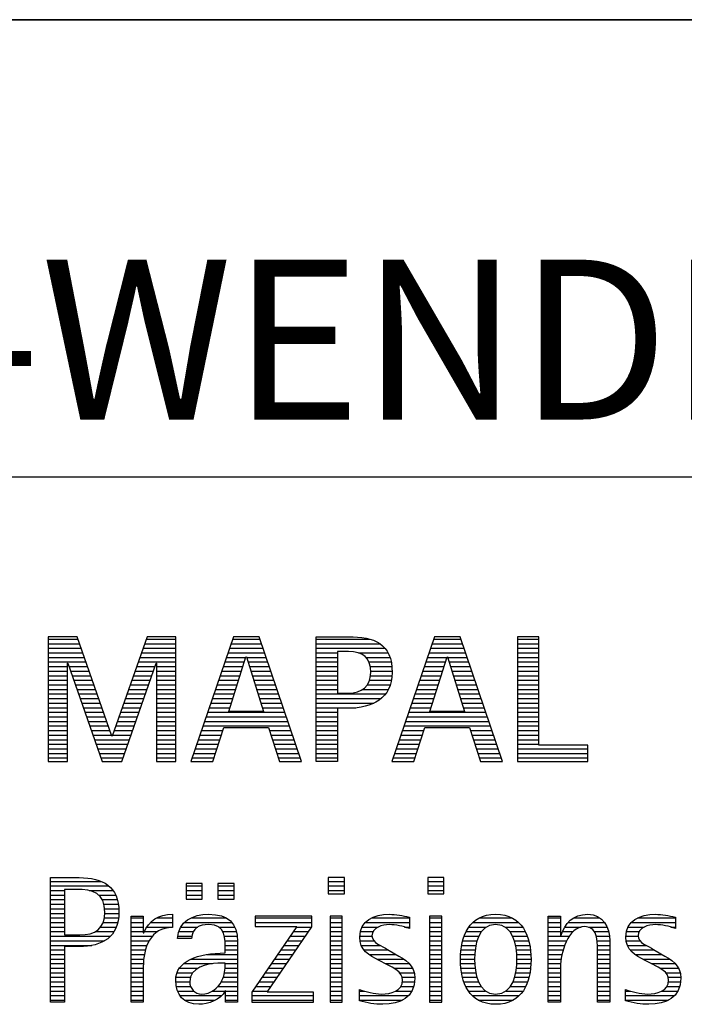
# Model space of a CAD drawing. Units: millimetres. Extents: x 0 to 420, y 0 to 297.
# Drawn here: x 251 to 265, y 28 to 50 of the extents above; entities that cross this region are included whole.
import ezdxf

# ---------------------------------------------------------------- set-up
doc = ezdxf.new("R2010")
doc.units = ezdxf.units.MM
doc.header["$LTSCALE"] = 23.1
doc.layers.add('607612348-000-00-ED1_FORMAT', color=7, linetype='CONTINUOUS')
doc.styles.get("Standard").update_dxf_attribs({"font": 'TXT.SHX', "width": 0.7})

# ---------------------------------------------------------------- blocks, each defined once
blk = doc.blocks.new('TITLEBLOCK_BL1', base_point=(315, 30))
at = {"layer": '607612348-000-00-ED1_FORMAT', "color": 7, "linetype": 'CONTINUOUS'}
for p, q in [((410, 50), (220, 50)), ((220, 40), (410, 40))]:
    blk.add_line(p, q, dxfattribs=at)
blk = doc.blocks.new('FIRMENLOGO_BL3', base_point=(251.34, 30.061))
at = {"layer": '607612348-000-00-ED1_FORMAT', "color": 9, "linetype": 'CONTINUOUS'}
for p, q in [((252.203, 36.499), (251.57, 36.499)), ((251.57, 36.499), (251.57, 33.771)), ((251.57, 36.445), (252.222, 36.445)), ((252.962, 34.321), (252.203, 36.499)), ((253.734, 36.499), (252.97, 34.321)), ((253.714, 36.445), (254.362, 36.445)), ((254.362, 36.499), (253.734, 36.499)), ((254.362, 33.771), (254.362, 36.499)), ((255.623, 36.499), (254.691, 33.771)), ((255.604, 36.445), (256.2, 36.445)), ((256.181, 36.499), (255.623, 36.499)), ((257.11, 33.771), (256.181, 36.499)), ((257.435, 36.445), (258.612, 36.445)), ((260.021, 36.499), (259.088, 33.771)), ((260.002, 36.445), (260.597, 36.445)), ((260.579, 36.499), (260.021, 36.499)), ((261.508, 33.771), (260.579, 36.499)), ((262.302, 36.499), (261.84, 36.499)), ((261.84, 36.499), (261.84, 33.771)), ((261.84, 36.445), (262.302, 36.445)), ((262.302, 34.123), (262.302, 36.499)), ((251.57, 36.345), (252.257, 36.345)), ((251.57, 36.245), (252.291, 36.245)), ((253.644, 36.245), (254.362, 36.245)), ((253.679, 36.345), (254.362, 36.345)), ((255.536, 36.245), (256.268, 36.245)), ((255.57, 36.345), (256.234, 36.345)), ((257.435, 36.345), (258.825, 36.345)), ((257.435, 36.245), (258.937, 36.245)), ((259.934, 36.245), (260.665, 36.245)), ((259.968, 36.345), (260.631, 36.345)), ((261.84, 36.345), (262.302, 36.345)), ((261.84, 36.245), (262.302, 36.245)), ((251.57, 36.145), (252.326, 36.145)), ((251.57, 36.045), (252.361, 36.045)), ((253.574, 36.045), (254.362, 36.045)), ((253.609, 36.145), (254.362, 36.145)), ((255.468, 36.045), (255.891, 36.045)), ((255.502, 36.145), (256.302, 36.145)), ((255.521, 34.862), (255.896, 36.061)), ((255.896, 36.061), (255.904, 36.061)), ((255.904, 36.061), (256.28, 34.862)), ((255.909, 36.045), (256.336, 36.045)), ((257.435, 36.145), (257.897, 36.145)), ((257.435, 36.045), (257.897, 36.045)), ((258.356, 36.145), (259.005, 36.145)), ((258.524, 36.045), (259.047, 36.045)), ((259.865, 36.045), (260.289, 36.045)), ((259.9, 36.145), (260.699, 36.145)), ((259.918, 34.862), (260.294, 36.061)), ((260.294, 36.061), (260.302, 36.061)), ((260.302, 36.061), (260.677, 34.862)), ((260.307, 36.045), (260.733, 36.045)), ((261.84, 36.145), (262.302, 36.145)), ((261.84, 36.045), (262.302, 36.045)), ((251.57, 35.945), (252.396, 35.945)), ((251.57, 35.845), (251.993, 35.845)), ((251.993, 33.771), (251.993, 35.922)), ((251.993, 35.922), (252.001, 35.922)), ((252.001, 35.922), (252.753, 33.771)), ((252.028, 35.845), (252.431, 35.845)), ((253.18, 33.771), (253.931, 35.922)), ((253.504, 35.845), (253.904, 35.845)), ((253.539, 35.945), (254.362, 35.945)), ((253.931, 35.922), (253.939, 35.922)), ((253.939, 35.922), (253.939, 33.771)), ((253.939, 35.845), (254.362, 35.845)), ((255.399, 35.845), (255.828, 35.845)), ((255.434, 35.945), (255.86, 35.945)), ((255.941, 35.945), (256.37, 35.945)), ((255.972, 35.845), (256.404, 35.845)), ((257.435, 35.945), (257.897, 35.945)), ((257.435, 35.845), (257.897, 35.845)), ((258.587, 35.945), (259.071, 35.945)), ((258.614, 35.845), (259.087, 35.845)), ((259.797, 35.845), (260.226, 35.845)), ((259.831, 35.945), (260.257, 35.945)), ((260.338, 35.945), (260.768, 35.945)), ((260.369, 35.845), (260.802, 35.845)), ((261.84, 35.945), (262.302, 35.945)), ((261.84, 35.845), (262.302, 35.845)), ((251.57, 35.745), (251.993, 35.745)), ((251.57, 35.645), (251.993, 35.645)), ((252.063, 35.745), (252.466, 35.745)), ((252.098, 35.645), (252.501, 35.645)), ((253.434, 35.645), (253.834, 35.645)), ((253.469, 35.745), (253.869, 35.745)), ((253.939, 35.745), (254.362, 35.745)), ((253.939, 35.645), (254.362, 35.645)), ((255.331, 35.645), (255.766, 35.645)), ((255.365, 35.745), (255.797, 35.745)), ((256.003, 35.745), (256.438, 35.745)), ((256.035, 35.645), (256.472, 35.645)), ((257.435, 35.745), (257.897, 35.745)), ((257.435, 35.645), (257.897, 35.645)), ((258.621, 35.645), (259.09, 35.645)), ((258.624, 35.745), (259.093, 35.745)), ((259.729, 35.645), (260.163, 35.645)), ((259.763, 35.745), (260.195, 35.745)), ((260.401, 35.745), (260.836, 35.745)), ((260.432, 35.645), (260.87, 35.645)), ((261.84, 35.745), (262.302, 35.745)), ((261.84, 35.645), (262.302, 35.645)), ((251.57, 35.545), (251.993, 35.545)), ((251.57, 35.445), (251.993, 35.445)), ((251.57, 35.345), (251.993, 35.345)), ((252.133, 35.545), (252.536, 35.545)), ((252.168, 35.445), (252.57, 35.445)), ((252.203, 35.345), (252.605, 35.345)), ((253.329, 35.345), (253.729, 35.345)), ((253.364, 35.445), (253.764, 35.445)), ((253.399, 35.545), (253.799, 35.545)), ((253.939, 35.545), (254.362, 35.545)), ((253.939, 35.445), (254.362, 35.445)), ((253.939, 35.345), (254.362, 35.345)), ((255.228, 35.345), (255.672, 35.345)), ((255.263, 35.445), (255.703, 35.445)), ((255.297, 35.545), (255.734, 35.545)), ((256.066, 35.545), (256.506, 35.545)), ((256.097, 35.445), (256.54, 35.445)), ((256.129, 35.345), (256.574, 35.345)), ((257.435, 35.545), (257.897, 35.545)), ((257.435, 35.445), (257.897, 35.445)), ((257.435, 35.345), (257.897, 35.345)), ((258.45, 35.345), (259.011, 35.345)), ((258.551, 35.445), (259.055, 35.445)), ((258.599, 35.545), (259.08, 35.545)), ((259.626, 35.345), (260.069, 35.345)), ((259.66, 35.445), (260.101, 35.445)), ((259.694, 35.545), (260.132, 35.545)), ((260.463, 35.545), (260.904, 35.545)), ((260.495, 35.445), (260.938, 35.445)), ((260.526, 35.345), (260.972, 35.345)), ((261.84, 35.545), (262.302, 35.545)), ((261.84, 35.445), (262.302, 35.445)), ((261.84, 35.345), (262.302, 35.345)), ((251.57, 35.245), (251.993, 35.245)), ((251.57, 35.145), (251.993, 35.145)), ((252.238, 35.245), (252.64, 35.245)), ((252.273, 35.145), (252.675, 35.145)), ((253.259, 35.145), (253.66, 35.145)), ((253.294, 35.245), (253.694, 35.245)), ((253.939, 35.245), (254.362, 35.245)), ((253.939, 35.145), (254.362, 35.145)), ((255.16, 35.145), (255.609, 35.145)), ((255.194, 35.245), (255.64, 35.245)), ((256.16, 35.245), (256.608, 35.245)), ((256.191, 35.145), (256.642, 35.145)), ((257.435, 35.245), (258.947, 35.245)), ((257.435, 35.145), (258.85, 35.145)), ((259.558, 35.145), (260.007, 35.145)), ((259.592, 35.245), (260.038, 35.245)), ((260.557, 35.245), (261.006, 35.245)), ((260.589, 35.145), (261.04, 35.145)), ((261.84, 35.245), (262.302, 35.245)), ((261.84, 35.145), (262.302, 35.145)), ((251.57, 35.045), (251.993, 35.045)), ((251.57, 34.945), (251.993, 34.945)), ((252.308, 35.045), (252.71, 35.045)), ((252.342, 34.945), (252.745, 34.945)), ((253.189, 34.945), (253.59, 34.945)), ((253.224, 35.045), (253.625, 35.045)), ((253.939, 35.045), (254.362, 35.045)), ((253.939, 34.945), (254.362, 34.945)), ((255.092, 34.945), (255.546, 34.945)), ((255.126, 35.045), (255.578, 35.045)), ((256.223, 35.045), (256.676, 35.045)), ((256.254, 34.945), (256.71, 34.945)), ((257.435, 35.045), (258.694, 35.045)), ((257.435, 34.945), (258.302, 34.945)), ((259.489, 34.945), (259.944, 34.945)), ((259.523, 35.045), (259.975, 35.045)), ((260.62, 35.045), (261.074, 35.045)), ((260.651, 34.945), (261.108, 34.945)), ((261.84, 35.045), (262.302, 35.045)), ((261.84, 34.945), (262.302, 34.945)), ((251.57, 34.845), (251.993, 34.845)), ((251.57, 34.745), (251.993, 34.745)), ((252.377, 34.845), (252.78, 34.845)), ((252.412, 34.745), (252.814, 34.745)), ((253.118, 34.745), (253.52, 34.745)), ((253.153, 34.845), (253.555, 34.845)), ((253.939, 34.845), (254.362, 34.845)), ((253.939, 34.745), (254.362, 34.745)), ((255.023, 34.745), (256.779, 34.745)), ((255.057, 34.845), (256.745, 34.845)), ((256.28, 34.862), (255.521, 34.862)), ((257.435, 34.845), (257.897, 34.845)), ((257.435, 34.745), (257.897, 34.745)), ((259.421, 34.745), (261.176, 34.745)), ((259.455, 34.845), (261.142, 34.845)), ((260.677, 34.862), (259.918, 34.862)), ((261.84, 34.845), (262.302, 34.845)), ((261.84, 34.745), (262.302, 34.745)), ((251.57, 34.645), (251.993, 34.645)), ((251.57, 34.545), (251.993, 34.545)), ((252.447, 34.645), (252.849, 34.645)), ((252.482, 34.545), (252.884, 34.545)), ((253.048, 34.545), (253.45, 34.545)), ((253.083, 34.645), (253.485, 34.645)), ((253.939, 34.645), (254.362, 34.645)), ((253.939, 34.545), (254.362, 34.545)), ((254.955, 34.545), (256.847, 34.545)), ((254.989, 34.645), (256.813, 34.645)), ((255.173, 33.771), (255.41, 34.511)), ((255.41, 34.511), (256.39, 34.511)), ((256.39, 34.511), (256.628, 33.771)), ((257.435, 34.645), (257.897, 34.645)), ((257.435, 34.545), (257.897, 34.545)), ((259.352, 34.545), (261.244, 34.545)), ((259.387, 34.645), (261.21, 34.645)), ((259.57, 33.771), (259.808, 34.511)), ((259.808, 34.511), (260.788, 34.511)), ((260.788, 34.511), (261.025, 33.771)), ((261.84, 34.645), (262.302, 34.645)), ((261.84, 34.545), (262.302, 34.545)), ((251.57, 34.445), (251.993, 34.445)), ((251.57, 34.345), (251.993, 34.345)), ((252.517, 34.445), (252.919, 34.445)), ((252.552, 34.345), (252.954, 34.345)), ((252.97, 34.321), (252.962, 34.321)), ((252.978, 34.345), (253.38, 34.345)), ((253.013, 34.445), (253.415, 34.445)), ((253.939, 34.445), (254.362, 34.445)), ((253.939, 34.345), (254.362, 34.345)), ((254.887, 34.345), (255.357, 34.345)), ((254.921, 34.445), (255.389, 34.445)), ((256.412, 34.445), (256.881, 34.445)), ((256.444, 34.345), (256.915, 34.345)), ((257.435, 34.445), (257.897, 34.445)), ((257.435, 34.345), (257.897, 34.345)), ((259.284, 34.345), (259.754, 34.345)), ((259.318, 34.445), (259.786, 34.445)), ((260.809, 34.445), (261.278, 34.445)), ((260.841, 34.345), (261.312, 34.345)), ((261.84, 34.445), (262.302, 34.445)), ((261.84, 34.345), (262.302, 34.345)), ((251.57, 34.245), (251.993, 34.245)), ((251.57, 34.145), (251.993, 34.145)), ((251.57, 34.045), (251.993, 34.045)), ((252.587, 34.245), (253.345, 34.245)), ((252.622, 34.145), (253.31, 34.145)), ((252.657, 34.045), (253.275, 34.045)), ((253.939, 34.245), (254.362, 34.245)), ((253.939, 34.145), (254.362, 34.145)), ((253.939, 34.045), (254.362, 34.045)), ((254.784, 34.045), (255.26, 34.045)), ((254.818, 34.145), (255.293, 34.145)), ((254.852, 34.245), (255.325, 34.245)), ((256.476, 34.245), (256.949, 34.245)), ((256.508, 34.145), (256.983, 34.145)), ((256.54, 34.045), (257.017, 34.045)), ((257.435, 34.245), (257.897, 34.245)), ((257.435, 34.145), (257.897, 34.145)), ((257.435, 34.045), (257.897, 34.045)), ((259.181, 34.045), (259.658, 34.045)), ((259.216, 34.145), (259.69, 34.145)), ((259.25, 34.245), (259.722, 34.245)), ((260.873, 34.245), (261.347, 34.245)), ((260.905, 34.145), (261.381, 34.145)), ((260.937, 34.045), (261.415, 34.045)), ((261.84, 34.245), (262.302, 34.245)), ((261.84, 34.145), (262.302, 34.145)), ((261.84, 34.045), (263.374, 34.045)), ((263.374, 34.123), (262.302, 34.123)), ((263.374, 33.771), (263.374, 34.123)), ((251.57, 33.945), (251.993, 33.945)), ((251.57, 33.845), (251.993, 33.845)), ((252.692, 33.945), (253.24, 33.945)), ((252.727, 33.845), (253.205, 33.845)), ((253.939, 33.945), (254.362, 33.945)), ((253.939, 33.845), (254.362, 33.845)), ((254.716, 33.845), (255.196, 33.845)), ((254.75, 33.945), (255.228, 33.945)), ((256.572, 33.945), (257.051, 33.945)), ((256.604, 33.845), (257.085, 33.845)), ((257.435, 33.945), (257.897, 33.945)), ((257.435, 33.845), (257.897, 33.845)), ((259.113, 33.845), (259.594, 33.845)), ((259.147, 33.945), (259.626, 33.945)), ((260.969, 33.945), (261.449, 33.945)), ((261.002, 33.845), (261.483, 33.845)), ((261.84, 33.945), (263.374, 33.945)), ((261.84, 33.845), (263.374, 33.845)), ((251.57, 33.771), (251.993, 33.771)), ((252.753, 33.771), (253.18, 33.771)), ((253.939, 33.771), (254.362, 33.771)), ((254.691, 33.771), (255.173, 33.771)), ((256.628, 33.771), (257.11, 33.771)), ((259.088, 33.771), (259.57, 33.771)), ((261.025, 33.771), (261.508, 33.771)), ((261.84, 33.771), (263.374, 33.771)), ((251.618, 31.145), (252.725, 31.145)), ((251.618, 31.045), (252.892, 31.045)), ((254.939, 31.1), (254.584, 31.1)), ((254.584, 31.1), (254.584, 30.753)), ((254.584, 31.045), (254.939, 31.045)), ((254.939, 30.753), (254.939, 31.1)), ((255.635, 31.1), (255.28, 31.1)), ((255.28, 31.1), (255.28, 30.753)), ((255.28, 31.045), (255.635, 31.045)), ((255.635, 30.753), (255.635, 31.1)), ((258.048, 31.227), (257.692, 31.227)), ((257.692, 31.227), (257.692, 30.872)), ((257.692, 31.145), (258.048, 31.145)), ((257.692, 31.045), (258.048, 31.045)), ((258.048, 30.872), (258.048, 31.227)), ((260.226, 31.227), (259.871, 31.227)), ((259.871, 31.227), (259.871, 30.872)), ((259.871, 31.145), (260.226, 31.145)), ((259.871, 31.045), (260.226, 31.045)), ((260.226, 30.872), (260.226, 31.227)), ((251.618, 30.945), (251.926, 30.945)), ((251.618, 30.845), (251.926, 30.845)), ((252.462, 30.945), (252.984, 30.945)), ((252.672, 30.845), (253.042, 30.845)), ((254.584, 30.945), (254.939, 30.945)), ((254.584, 30.845), (254.939, 30.845)), ((255.28, 30.945), (255.635, 30.945)), ((255.28, 30.845), (255.635, 30.845)), ((257.692, 30.945), (258.048, 30.945)), ((257.692, 30.872), (258.048, 30.872)), ((259.871, 30.945), (260.226, 30.945)), ((259.871, 30.872), (260.226, 30.872)), ((251.618, 30.745), (251.926, 30.745)), ((251.618, 30.645), (251.926, 30.645)), ((252.75, 30.745), (253.08, 30.745)), ((252.788, 30.645), (253.103, 30.645)), ((254.584, 30.753), (254.939, 30.753)), ((255.28, 30.753), (255.635, 30.753)), ((251.618, 30.545), (251.926, 30.545)), ((251.618, 30.445), (251.926, 30.445)), ((252.804, 30.545), (253.111, 30.545)), ((252.807, 30.445), (253.114, 30.445)), ((257.339, 30.381), (256.098, 30.381)), ((256.098, 30.381), (256.098, 30.156)), ((257.339, 30.152), (257.339, 30.381)), ((258.004, 30.381), (257.735, 30.381)), ((257.735, 30.381), (257.735, 28.499)), ((258.004, 28.499), (258.004, 30.381)), ((260.182, 30.381), (259.914, 30.381)), ((259.914, 30.381), (259.914, 28.499)), ((260.182, 28.499), (260.182, 30.381)), ((251.618, 30.345), (251.926, 30.345)), ((251.618, 30.245), (251.926, 30.245)), ((252.771, 30.245), (253.088, 30.245)), ((252.797, 30.345), (253.107, 30.345)), ((253.381, 30.345), (253.65, 30.345)), ((253.381, 30.245), (253.65, 30.245)), ((253.811, 30.245), (254.287, 30.245)), ((253.943, 30.345), (254.287, 30.345)), ((254.546, 30.245), (255.588, 30.245)), ((254.694, 30.345), (255.463, 30.345)), ((256.098, 30.345), (257.339, 30.345)), ((256.098, 30.245), (257.339, 30.245)), ((257.735, 30.345), (258.004, 30.345)), ((257.735, 30.245), (258.004, 30.245)), ((258.504, 30.245), (259.471, 30.245)), ((258.645, 30.345), (259.471, 30.345)), ((259.914, 30.345), (260.182, 30.345)), ((259.914, 30.245), (260.182, 30.245)), ((260.861, 30.245), (261.858, 30.245)), ((260.999, 30.345), (261.719, 30.345)), ((262.509, 30.345), (262.777, 30.345)), ((262.509, 30.245), (262.777, 30.245)), ((262.944, 30.245), (263.736, 30.245)), ((263.061, 30.345), (263.637, 30.345)), ((264.324, 30.245), (265.292, 30.245)), ((264.465, 30.345), (265.292, 30.345)), ((251.618, 30.145), (251.926, 30.145)), ((251.618, 30.045), (251.926, 30.045)), ((252.598, 30.045), (253.008, 30.045)), ((252.715, 30.145), (253.059, 30.145)), ((253.381, 30.145), (253.65, 30.145)), ((253.381, 30.045), (253.65, 30.045)), ((253.672, 30.045), (253.963, 30.045)), ((253.728, 30.145), (254.287, 30.145)), ((254.427, 30.045), (254.748, 30.045)), ((254.47, 30.145), (254.841, 30.145)), ((255.299, 30.145), (255.649, 30.145)), ((255.387, 30.045), (255.684, 30.045)), ((257.011, 30.156), (256.027, 28.72)), ((256.098, 30.156), (257.011, 30.156)), ((256.359, 28.724), (257.339, 30.152)), ((256.935, 30.045), (257.266, 30.045)), ((257.004, 30.145), (257.335, 30.145)), ((257.735, 30.145), (258.004, 30.145)), ((257.735, 30.045), (258.004, 30.045)), ((258.398, 30.045), (258.677, 30.045)), ((258.434, 30.145), (258.788, 30.145)), ((259.367, 30.145), (259.471, 30.145)), ((259.914, 30.145), (260.182, 30.145)), ((259.914, 30.045), (260.182, 30.045)), ((260.714, 30.045), (261.045, 30.045)), ((260.774, 30.145), (261.153, 30.145)), ((261.563, 30.145), (261.946, 30.145)), ((261.673, 30.045), (262.007, 30.045)), ((262.509, 30.145), (262.777, 30.145)), ((262.509, 30.045), (262.777, 30.045)), ((262.823, 30.045), (263.056, 30.045)), ((262.872, 30.145), (263.227, 30.145)), ((263.39, 30.145), (263.794, 30.145)), ((263.519, 30.045), (263.829, 30.045)), ((264.218, 30.045), (264.498, 30.045)), ((264.254, 30.145), (264.609, 30.145)), ((265.188, 30.145), (265.292, 30.145)), ((251.618, 29.945), (252.929, 29.945)), ((251.618, 29.845), (252.799, 29.845)), ((251.618, 29.745), (252.527, 29.745)), ((253.381, 29.945), (253.847, 29.945)), ((253.381, 29.845), (253.778, 29.845)), ((253.381, 29.745), (253.73, 29.745)), ((254.407, 29.945), (254.712, 29.945)), ((255.422, 29.945), (255.703, 29.945)), ((255.436, 29.845), (255.709, 29.845)), ((255.44, 29.745), (255.71, 29.745)), ((256.73, 29.745), (257.06, 29.745)), ((256.798, 29.845), (257.129, 29.845)), ((256.867, 29.945), (257.197, 29.945)), ((257.735, 29.945), (258.004, 29.945)), ((257.735, 29.845), (258.004, 29.845)), ((257.735, 29.745), (258.004, 29.745)), ((258.385, 29.945), (258.654, 29.945)), ((258.391, 29.845), (258.697, 29.845)), ((258.418, 29.745), (258.829, 29.745)), ((259.914, 29.945), (260.182, 29.945)), ((259.914, 29.845), (260.182, 29.845)), ((259.914, 29.745), (260.182, 29.745)), ((260.617, 29.745), (260.926, 29.745)), ((260.64, 29.845), (260.951, 29.845)), ((260.671, 29.945), (260.988, 29.945)), ((261.731, 29.945), (262.05, 29.945)), ((261.769, 29.845), (262.082, 29.845)), ((261.795, 29.745), (262.105, 29.745)), ((262.509, 29.945), (262.972, 29.945)), ((262.509, 29.845), (262.914, 29.845)), ((262.509, 29.745), (262.871, 29.745)), ((263.561, 29.945), (263.848, 29.945)), ((263.58, 29.845), (263.856, 29.845)), ((263.588, 29.745), (263.856, 29.745)), ((264.206, 29.945), (264.475, 29.945)), ((264.212, 29.845), (264.519, 29.845)), ((264.239, 29.745), (264.65, 29.745)), ((251.618, 29.645), (251.926, 29.645)), ((251.618, 29.545), (251.926, 29.545)), ((253.381, 29.645), (253.696, 29.645)), ((253.381, 29.545), (253.675, 29.545)), ((255.042, 29.545), (255.71, 29.545)), ((255.441, 29.645), (255.71, 29.645)), ((256.593, 29.545), (256.923, 29.545)), ((256.661, 29.645), (256.991, 29.645)), ((257.735, 29.645), (258.004, 29.645)), ((257.735, 29.545), (258.004, 29.545)), ((258.481, 29.645), (259.013, 29.645)), ((258.589, 29.545), (259.181, 29.545)), ((259.914, 29.645), (260.182, 29.645)), ((259.914, 29.545), (260.182, 29.545)), ((260.594, 29.545), (260.902, 29.545)), ((260.604, 29.645), (260.91, 29.645)), ((261.812, 29.645), (262.118, 29.645)), ((261.82, 29.545), (262.129, 29.545)), ((262.509, 29.645), (262.837, 29.645)), ((262.509, 29.545), (262.811, 29.545)), ((263.588, 29.645), (263.856, 29.645)), ((263.588, 29.545), (263.856, 29.545)), ((264.302, 29.645), (264.834, 29.645)), ((264.41, 29.545), (265.002, 29.545)), ((251.618, 29.445), (251.926, 29.445)), ((251.618, 29.345), (251.926, 29.345)), ((253.381, 29.445), (253.661, 29.445)), ((253.381, 29.345), (253.651, 29.345)), ((254.536, 29.345), (255.163, 29.345)), ((254.696, 29.445), (255.71, 29.445)), ((255.441, 29.345), (255.71, 29.345)), ((256.455, 29.345), (256.785, 29.345)), ((256.524, 29.445), (256.854, 29.445)), ((257.735, 29.445), (258.004, 29.445)), ((257.735, 29.345), (258.004, 29.345)), ((258.756, 29.445), (259.343, 29.445)), ((258.944, 29.345), (259.467, 29.345)), ((259.914, 29.445), (260.182, 29.445)), ((259.914, 29.345), (260.182, 29.345)), ((260.591, 29.445), (260.898, 29.445)), ((260.593, 29.345), (260.901, 29.345)), ((261.821, 29.345), (262.129, 29.345)), ((261.824, 29.445), (262.132, 29.445)), ((262.509, 29.445), (262.792, 29.445)), ((262.509, 29.345), (262.782, 29.345)), ((263.588, 29.445), (263.856, 29.445)), ((263.588, 29.345), (263.856, 29.345)), ((264.577, 29.445), (265.164, 29.445)), ((264.764, 29.345), (265.288, 29.345)), ((251.618, 29.245), (251.926, 29.245)), ((251.618, 29.145), (251.926, 29.145)), ((253.381, 29.245), (253.65, 29.245)), ((253.381, 29.145), (253.65, 29.145)), ((254.388, 29.145), (254.731, 29.145)), ((254.439, 29.245), (254.849, 29.245)), ((255.427, 29.145), (255.71, 29.145)), ((255.438, 29.245), (255.71, 29.245)), ((256.318, 29.145), (256.648, 29.145)), ((256.387, 29.245), (256.717, 29.245)), ((257.735, 29.245), (258.004, 29.245)), ((257.735, 29.145), (258.004, 29.145)), ((259.129, 29.245), (259.539, 29.245)), ((259.258, 29.145), (259.576, 29.145)), ((259.914, 29.245), (260.182, 29.245)), ((259.914, 29.145), (260.182, 29.145)), ((260.602, 29.245), (260.909, 29.245)), ((260.613, 29.145), (260.925, 29.145)), ((261.797, 29.145), (262.109, 29.145)), ((261.813, 29.245), (262.121, 29.245)), ((262.509, 29.245), (262.777, 29.245)), ((262.509, 29.145), (262.777, 29.145)), ((263.588, 29.245), (263.856, 29.245)), ((263.588, 29.145), (263.856, 29.145)), ((264.95, 29.245), (265.359, 29.245)), ((265.079, 29.145), (265.396, 29.145)), ((251.618, 29.045), (251.926, 29.045)), ((251.618, 28.945), (251.926, 28.945)), ((253.381, 29.045), (253.65, 29.045)), ((253.381, 28.945), (253.65, 28.945)), ((254.359, 28.945), (254.667, 28.945)), ((254.364, 29.045), (254.68, 29.045)), ((255.356, 28.945), (255.71, 28.945)), ((255.4, 29.045), (255.71, 29.045)), ((256.181, 28.945), (256.511, 28.945)), ((256.25, 29.045), (256.579, 29.045)), ((257.735, 29.045), (258.004, 29.045)), ((257.735, 28.945), (258.004, 28.945)), ((259.313, 29.045), (259.588, 29.045)), ((259.318, 28.945), (259.584, 28.945)), ((259.914, 29.045), (260.182, 29.045)), ((259.914, 28.945), (260.182, 28.945)), ((260.635, 29.045), (260.948, 29.045)), ((260.665, 28.945), (260.984, 28.945)), ((261.737, 28.945), (262.057, 28.945)), ((261.773, 29.045), (262.087, 29.045)), ((262.509, 29.045), (262.777, 29.045)), ((262.509, 28.945), (262.777, 28.945)), ((263.588, 29.045), (263.856, 29.045)), ((263.588, 28.945), (263.856, 28.945)), ((265.134, 29.045), (265.409, 29.045)), ((265.14, 28.945), (265.404, 28.945)), ((251.618, 28.845), (251.926, 28.845)), ((251.618, 28.745), (251.926, 28.745)), ((253.381, 28.845), (253.65, 28.845)), ((253.381, 28.745), (253.65, 28.745)), ((254.371, 28.845), (254.686, 28.845)), ((254.399, 28.745), (254.753, 28.745)), ((255.161, 28.745), (255.44, 28.745)), ((255.285, 28.845), (255.71, 28.845)), ((255.45, 28.745), (255.71, 28.745)), ((256.027, 28.72), (256.027, 28.499)), ((256.044, 28.745), (256.373, 28.745)), ((256.113, 28.845), (256.442, 28.845)), ((257.375, 28.724), (256.359, 28.724)), ((257.375, 28.499), (257.375, 28.724)), ((257.735, 28.845), (258.004, 28.845)), ((257.735, 28.745), (258.004, 28.745)), ((258.376, 28.745), (258.49, 28.745)), ((259.175, 28.745), (259.525, 28.745)), ((259.285, 28.845), (259.564, 28.845)), ((259.914, 28.845), (260.182, 28.845)), ((259.914, 28.745), (260.182, 28.745)), ((260.705, 28.845), (261.038, 28.845)), ((260.762, 28.745), (261.138, 28.745)), ((261.58, 28.745), (261.959, 28.745)), ((261.682, 28.845), (262.016, 28.845)), ((262.509, 28.845), (262.777, 28.845)), ((262.509, 28.745), (262.777, 28.745)), ((263.588, 28.845), (263.856, 28.845)), ((263.588, 28.745), (263.856, 28.745)), ((264.197, 28.745), (264.311, 28.745)), ((264.996, 28.745), (265.346, 28.745)), ((265.106, 28.845), (265.385, 28.845)), ((251.618, 28.645), (251.926, 28.645)), ((251.618, 28.545), (251.926, 28.545)), ((253.381, 28.645), (253.65, 28.645)), ((253.381, 28.545), (253.65, 28.545)), ((254.451, 28.645), (255.362, 28.645)), ((254.55, 28.545), (255.225, 28.545)), ((255.45, 28.645), (255.71, 28.645)), ((255.45, 28.545), (255.71, 28.545)), ((256.027, 28.645), (257.375, 28.645)), ((256.027, 28.545), (257.375, 28.545)), ((256.027, 28.499), (257.375, 28.499)), ((257.735, 28.645), (258.004, 28.645)), ((257.735, 28.545), (258.004, 28.545)), ((257.735, 28.499), (258.004, 28.499)), ((258.376, 28.645), (259.454, 28.645)), ((258.376, 28.545), (259.318, 28.545)), ((259.914, 28.645), (260.182, 28.645)), ((259.914, 28.545), (260.182, 28.545)), ((259.914, 28.499), (260.182, 28.499)), ((260.846, 28.645), (261.874, 28.645)), ((260.978, 28.545), (261.741, 28.545)), ((262.509, 28.645), (262.777, 28.645)), ((262.509, 28.545), (262.777, 28.545)), ((263.588, 28.645), (263.856, 28.645)), ((263.588, 28.545), (263.856, 28.545)), ((264.197, 28.645), (265.274, 28.645)), ((264.197, 28.545), (265.139, 28.545))]:
    blk.add_line(p, q, dxfattribs=at)
for points, knots in [([(259.095, 35.713), (259.095, 36.354), (258.696, 36.499), (258.138, 36.499), (258.138, 36.499), (257.435, 36.499), (257.435, 36.499), (257.435, 36.499), (257.435, 33.771), (257.435, 33.771), (257.435, 33.771), (257.897, 33.771), (257.897, 33.771), (257.897, 33.771), (257.897, 34.934), (257.897, 34.934), (257.897, 34.934), (258.138, 34.934), (258.138, 34.934), (258.649, 34.934), (259.095, 35.143), (259.095, 35.713)], [0, 0, 0, 0, 1, 1, 1, 2, 2, 2, 3, 3, 3, 4, 4, 4, 5, 5, 5, 6, 6, 6, 7, 7, 7, 7]), ([(258.625, 35.713), (258.625, 35.412), (258.427, 35.262), (258.138, 35.262), (258.138, 35.262), (257.897, 35.262), (257.897, 35.262), (257.897, 35.262), (257.897, 36.172), (257.897, 36.172), (257.897, 36.172), (258.138, 36.172), (258.138, 36.172), (258.459, 36.172), (258.625, 36.049), (258.625, 35.713)], [0, 0, 0, 0, 1, 1, 1, 2, 2, 2, 3, 3, 3, 4, 4, 4, 5, 5, 5, 5]), ([(251.926, 28.499), (251.926, 28.499), (251.926, 29.717), (251.926, 29.717), (251.926, 29.717), (252.25, 29.717), (252.25, 29.717), (252.749, 29.717), (253.116, 29.926), (253.116, 30.472), (253.116, 31.038), (252.761, 31.227), (252.25, 31.227), (252.25, 31.227), (251.618, 31.227), (251.618, 31.227), (251.618, 31.227), (251.618, 28.499), (251.618, 28.499), (251.618, 28.499), (251.926, 28.499), (251.926, 28.499)], [0, 0, 0, 0, 1, 1, 1, 2, 2, 2, 3, 3, 3, 4, 4, 4, 5, 5, 5, 6, 6, 6, 7, 7, 7, 7]), ([(251.926, 29.973), (251.926, 29.973), (251.926, 30.97), (251.926, 30.97), (251.926, 30.97), (252.183, 30.97), (252.183, 30.97), (252.543, 30.97), (252.808, 30.891), (252.808, 30.468), (252.808, 30.112), (252.598, 29.973), (252.258, 29.973), (252.258, 29.973), (251.926, 29.973), (251.926, 29.973)], [0, 0, 0, 0, 1, 1, 1, 2, 2, 2, 3, 3, 3, 4, 4, 4, 5, 5, 5, 5]), ([(253.65, 28.499), (253.65, 28.499), (253.65, 29.278), (253.65, 29.278), (253.65, 29.685), (253.8, 30.136), (254.287, 30.136), (254.287, 30.136), (254.287, 30.424), (254.287, 30.424), (253.986, 30.424), (253.776, 30.29), (253.658, 30.017), (253.658, 30.017), (253.65, 30.017), (253.65, 30.017), (253.65, 30.017), (253.65, 30.381), (253.65, 30.381), (253.65, 30.381), (253.381, 30.381), (253.381, 30.381), (253.381, 30.381), (253.381, 28.499), (253.381, 28.499), (253.381, 28.499), (253.65, 28.499), (253.65, 28.499)], [0, 0, 0, 0, 1, 1, 1, 2, 2, 2, 3, 3, 3, 4, 4, 4, 5, 5, 5, 6, 6, 6, 7, 7, 7, 8, 8, 8, 9, 9, 9, 9]), ([(255.71, 28.499), (255.71, 28.499), (255.71, 29.819), (255.71, 29.819), (255.71, 30.243), (255.505, 30.424), (255.078, 30.424), (254.737, 30.424), (254.413, 30.274), (254.401, 29.898), (254.401, 29.898), (254.702, 29.898), (254.702, 29.898), (254.734, 30.124), (254.86, 30.199), (255.086, 30.199), (255.457, 30.199), (255.441, 29.898), (255.441, 29.617), (255.441, 29.617), (255.441, 29.578), (255.441, 29.578), (254.848, 29.578), (254.358, 29.4), (254.358, 28.981), (254.358, 28.66), (254.536, 28.455), (254.864, 28.455), (255.074, 28.455), (255.339, 28.55), (255.441, 28.747), (255.441, 28.747), (255.45, 28.747), (255.45, 28.747), (255.45, 28.747), (255.45, 28.499), (255.45, 28.499), (255.45, 28.499), (255.71, 28.499), (255.71, 28.499)], [0, 0, 0, 0, 1, 1, 1, 2, 2, 2, 3, 3, 3, 4, 4, 4, 5, 5, 5, 6, 6, 6, 7, 7, 7, 8, 8, 8, 9, 9, 9, 10, 10, 10, 11, 11, 11, 12, 12, 12, 13, 13, 13, 13]), ([(258.376, 28.534), (258.545, 28.483), (258.715, 28.455), (258.89, 28.455), (259.265, 28.455), (259.59, 28.601), (259.59, 29.024), (259.59, 29.329), (259.384, 29.424), (259.151, 29.562), (259.151, 29.562), (258.992, 29.657), (258.992, 29.657), (258.882, 29.725), (258.652, 29.8), (258.652, 29.954), (258.652, 30.136), (258.886, 30.199), (259.032, 30.199), (259.175, 30.199), (259.333, 30.164), (259.471, 30.112), (259.471, 30.112), (259.471, 30.361), (259.471, 30.361), (259.325, 30.396), (259.182, 30.424), (259.028, 30.424), (258.704, 30.424), (258.384, 30.294), (258.384, 29.926), (258.384, 29.637), (258.589, 29.531), (258.811, 29.416), (258.811, 29.416), (258.981, 29.325), (258.981, 29.325), (259.119, 29.25), (259.321, 29.175), (259.321, 28.985), (259.321, 28.736), (259.064, 28.68), (258.862, 28.68), (258.692, 28.68), (258.534, 28.728), (258.376, 28.779), (258.376, 28.779), (258.376, 28.534), (258.376, 28.534)], [0, 0, 0, 0, 1, 1, 1, 2, 2, 2, 3, 3, 3, 4, 4, 4, 5, 5, 5, 6, 6, 6, 7, 7, 7, 8, 8, 8, 9, 9, 9, 10, 10, 10, 11, 11, 11, 12, 12, 12, 13, 13, 13, 14, 14, 14, 15, 15, 15, 16, 16, 16, 16]), ([(261.358, 28.455), (261.947, 28.455), (262.132, 28.921), (262.132, 29.436), (262.132, 29.942), (261.947, 30.424), (261.358, 30.424), (260.772, 30.424), (260.59, 29.942), (260.59, 29.436), (260.59, 28.925), (260.772, 28.455), (261.358, 28.455)], [0, 0, 0, 0, 1, 1, 1, 2, 2, 2, 3, 3, 3, 4, 4, 4, 4]), ([(263.856, 28.499), (263.856, 28.499), (263.856, 29.843), (263.856, 29.843), (263.856, 30.14), (263.702, 30.424), (263.374, 30.424), (263.046, 30.424), (262.879, 30.238), (262.785, 29.946), (262.785, 29.946), (262.777, 29.946), (262.777, 29.946), (262.777, 29.946), (262.777, 30.381), (262.777, 30.381), (262.777, 30.381), (262.509, 30.381), (262.509, 30.381), (262.509, 30.381), (262.509, 28.499), (262.509, 28.499), (262.509, 28.499), (262.777, 28.499), (262.777, 28.499), (262.777, 28.499), (262.777, 29.273), (262.777, 29.273), (262.777, 29.567), (262.935, 30.156), (263.311, 30.156), (263.624, 30.156), (263.588, 29.752), (263.588, 29.543), (263.588, 29.543), (263.588, 28.499), (263.588, 28.499), (263.588, 28.499), (263.856, 28.499), (263.856, 28.499)], [0, 0, 0, 0, 1, 1, 1, 2, 2, 2, 3, 3, 3, 4, 4, 4, 5, 5, 5, 6, 6, 6, 7, 7, 7, 8, 8, 8, 9, 9, 9, 10, 10, 10, 11, 11, 11, 12, 12, 12, 13, 13, 13, 13]), ([(264.197, 28.534), (264.367, 28.483), (264.537, 28.455), (264.711, 28.455), (265.086, 28.455), (265.41, 28.601), (265.41, 29.024), (265.41, 29.329), (265.206, 29.424), (264.972, 29.562), (264.972, 29.562), (264.814, 29.657), (264.814, 29.657), (264.703, 29.725), (264.473, 29.8), (264.473, 29.954), (264.473, 30.136), (264.707, 30.199), (264.853, 30.199), (264.996, 30.199), (265.154, 30.164), (265.292, 30.112), (265.292, 30.112), (265.292, 30.361), (265.292, 30.361), (265.146, 30.396), (265.003, 30.424), (264.849, 30.424), (264.524, 30.424), (264.205, 30.294), (264.205, 29.926), (264.205, 29.637), (264.41, 29.531), (264.632, 29.416), (264.632, 29.416), (264.801, 29.325), (264.801, 29.325), (264.94, 29.25), (265.142, 29.175), (265.142, 28.985), (265.142, 28.736), (264.885, 28.68), (264.683, 28.68), (264.513, 28.68), (264.354, 28.728), (264.197, 28.779), (264.197, 28.779), (264.197, 28.534), (264.197, 28.534)], [0, 0, 0, 0, 1, 1, 1, 2, 2, 2, 3, 3, 3, 4, 4, 4, 5, 5, 5, 6, 6, 6, 7, 7, 7, 8, 8, 8, 9, 9, 9, 10, 10, 10, 11, 11, 11, 12, 12, 12, 13, 13, 13, 14, 14, 14, 15, 15, 15, 16, 16, 16, 16]), ([(261.358, 28.68), (260.966, 28.68), (260.898, 29.139), (260.898, 29.44), (260.898, 29.74), (260.966, 30.199), (261.358, 30.199), (261.749, 30.199), (261.824, 29.744), (261.824, 29.44), (261.824, 29.135), (261.753, 28.68), (261.358, 28.68)], [0, 0, 0, 0, 1, 1, 1, 2, 2, 2, 3, 3, 3, 4, 4, 4, 4]), ([(255.441, 29.353), (255.441, 29.195), (255.434, 29.112), (255.37, 28.973), (255.295, 28.803), (255.113, 28.68), (254.931, 28.68), (254.773, 28.68), (254.666, 28.795), (254.666, 28.953), (254.666, 29.254), (255.046, 29.353), (255.283, 29.353), (255.283, 29.353), (255.441, 29.353), (255.441, 29.353)], [0, 0, 0, 0, 1, 1, 1, 2, 2, 2, 3, 3, 3, 4, 4, 4, 5, 5, 5, 5])]:
    blk.add_open_spline(points, degree=3, knots=knots, dxfattribs=at)

msp = doc.modelspace()

# ---------------------------------------------------------------- linework, layer by layer
at = {"layer": '607612348-000-00-ED1_FORMAT', "color": 3, "linetype": 'CONTINUOUS'}
msp.add_line((220, 50), (410, 50), dxfattribs=at)

# ---------------------------------------------------------------- block references
for name, p in [('TITLEBLOCK_BL1', (315, 30)), ('FIRMENLOGO_BL3', (251.3398, 30.0614))]:
    msp.add_blockref(name, p, dxfattribs=at)

# ---------------------------------------------------------------- texts
at = {"layer": '607612348-000-00-ED1_FORMAT', "color": 7, "linetype": 'CONTINUOUS', "insert": (221.225, 44.75), "char_height": 3.5, "width": 183.75, "attachment_point": 1, "line_spacing_factor": 0.9}
msp.add_mtext('TANGENTIAL-WENDESCHNEIDPLATTE AUS HARTMETALL', dxfattribs=at)

doc.saveas('drawing.dxf')
